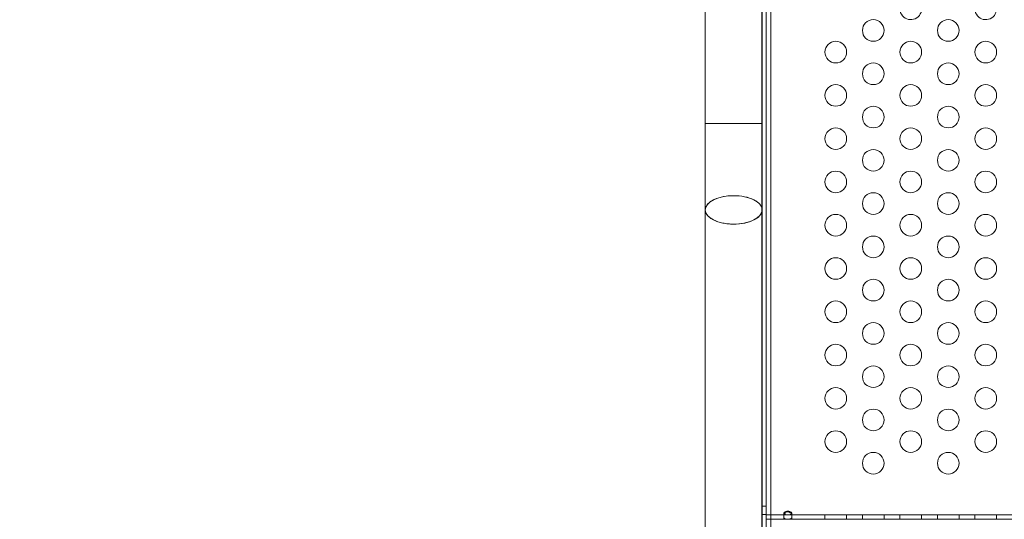
# Model space of a CAD drawing. Extents: x -857 to 0, y -776 to 0.
# Drawn here: x -429 to -406, y -649 to -637 of the extents above; entities that cross this region are included whole.
import ezdxf

# ---------------------------------------------------------------- set-up
doc = ezdxf.new("R2010")
doc.units = 0
doc.header["$MEASUREMENT"] = 0
doc.header["$PDMODE"] = 64
doc.styles.get("Standard").update_dxf_attribs({"font": 'Helvetica LT 57 Condensed_0.ttf'})
doc.dimstyles.new('FEET-METERS', dxfattribs={"dimtxt": 12, "dimasz": 7, "dimexe": 3, "dimexo": 3, "dimgap": 3, "dimtad": 0, "dimdec": 1, "dimzin": 3, "dimdsep": 46, "dimlunit": 4, "dimtxsty": 'Standard', "dimcen": 0.09, "dimadec": 0, "dimazin": 0, "dimtfac": 2, "dimtdec": 1, "dimtofl": 0, "dimtmove": 0, "dimatfit": 3, "dimfxl": 1, "dimfrac": 2, "dimtolj": 1, "dimtzin": 3, "dimarcsym": 0})

# ---------------------------------------------------------------- blocks, each defined once
blk = doc.blocks.new('*D178')
at = {"color": 0, "lineweight": -2, "transparency": 16777216}
for p, q in [((-194.5, -269.056), (-675.935, -269.056)), ((-672.935, -276.056), (-672.935, -456.367)), ((-672.935, -769.01), (-672.935, -558.535)), ((-372.062, -776.01), (-675.935, -776.01))]:
    blk.add_line(p, q, dxfattribs=at)
at = {"color": 0, "lineweight": 0, "transparency": 16777216}
for points in [[(-674.101, -276.056), (-671.768, -276.056), (-672.935, -269.056)], [(-674.101, -769.01), (-671.768, -769.01), (-672.935, -776.01)]]:
    blk.add_solid(points, dxfattribs=at)
at = {"layer": 'DEFPOINTS', "color": 0, "lineweight": 0, "transparency": 16777216}
for p in [(-191.5, -269.056), (-672.935, -776.01), (-369.062, -776.01)]:
    blk.add_point(p, dxfattribs=at)
at = {"color": 0, "lineweight": 0, "transparency": 16777216, "insert": (-672.935, -507.451), "char_height": 12, "attachment_point": 5, "rotation": 90}
blk.add_mtext('\\A1;42\'-3" [12.9M]', dxfattribs=at)
blk = doc.blocks.new('new block')
at = {"color": 0, "linetype": 'Continuous', "lineweight": 0}
for p, q in [((-411.341, -648.404), (-411.341, -634.612)), ((-411.445, -636.418), (-411.445, -675.959)), ((-411.341, -676.607), (-411.341, -636.418)), ((-411.339, -636.418), (-411.339, -676.472)), ((-412.748, -639.462), (-412.748, -636.641)), ((-411.433, -639.462), (-411.433, -636.641)), ((-411.235, -676.472), (-411.235, -636.641)), ((-412.748, -639.462), (-411.433, -639.462)), ((-412.748, -639.462), (-412.748, -641.462)), ((-411.433, -641.462), (-411.433, -639.462)), ((-412.748, -673.837), (-412.748, -641.462)), ((-412.748, -675.174), (-412.748, -641.462)), ((-411.433, -675.174), (-411.433, -641.462)), ((-411.433, -641.466), (-411.433, -641.462)), ((-411.433, -673.837), (-411.433, -641.466)), ((-411.445, -648.31), (-411.341, -648.31)), ((-411.341, -648.612), (-411.341, -648.404)), ((-411.445, -648.497), (-411.341, -648.497)), ((-411.341, -648.508), (-387.341, -648.508)), ((-411.235, -648.612), (-411.341, -648.612)), ((-387.447, -648.612), (-411.235, -648.612)), ((-410.934, -648.551), (-410.934, -648.477)), ((-410.934, -648.551), (-410.934, -648.612)), ((-410.747, -648.477), (-410.747, -648.551)), ((-410.747, -648.551), (-410.747, -648.612)), ((-409.983, -648.508), (-409.983, -648.612)), ((-409.483, -648.508), (-409.483, -648.612)), ((-409.117, -648.508), (-409.117, -648.612)), ((-408.617, -648.508), (-408.617, -648.612)), ((-408.251, -648.508), (-408.251, -648.612)), ((-407.751, -648.508), (-407.751, -648.612)), ((-407.385, -648.508), (-407.385, -648.612)), ((-406.885, -648.508), (-406.885, -648.612)), ((-406.519, -648.508), (-406.519, -648.612)), ((-406.019, -648.508), (-406.019, -648.612))]:
    blk.add_line(p, q, dxfattribs=at)
for centre in [(-408.867, -637.316), (-407.135, -637.316), (-409.733, -637.816), (-408.001, -637.816), (-406.269, -637.816), (-408.867, -638.316), (-407.135, -638.316), (-409.733, -638.816), (-408.001, -638.816), (-406.269, -638.816), (-408.867, -639.316), (-407.135, -639.316), (-409.733, -639.816), (-408.001, -639.816), (-406.269, -639.816), (-408.867, -640.316), (-407.135, -640.316), (-409.733, -640.816), (-408.001, -640.816), (-406.269, -640.816), (-408.867, -641.316), (-407.135, -641.316), (-409.733, -641.816), (-408.001, -641.816), (-406.269, -641.816), (-408.867, -642.316), (-407.135, -642.316), (-409.733, -642.816), (-408.001, -642.816), (-406.269, -642.816), (-408.867, -643.316), (-407.135, -643.316), (-409.733, -643.816), (-408.001, -643.816), (-406.269, -643.816), (-408.867, -644.316), (-407.135, -644.316), (-409.733, -644.816), (-408.001, -644.816), (-406.269, -644.816), (-408.867, -645.316), (-407.135, -645.316), (-409.733, -645.816), (-408.001, -645.816), (-406.269, -645.816), (-408.867, -646.316), (-407.135, -646.316), (-409.733, -646.816), (-408.001, -646.816), (-406.269, -646.816), (-408.867, -647.316), (-407.135, -647.316)]:
    blk.add_circle(centre, 0.25, dxfattribs=at)
for centre in [(-408.001, -636.816), (-406.269, -636.816)]:
    blk.add_arc(centre, 0.25, 135.4847, 0, dxfattribs=at)
at = {"color": 0, "linetype": 'Continuous', "lineweight": 0, "extrusion": (0, 0, -1)}
for major_axis, start_param, end_param in [((-0.657, 0), 0, 1.570438), ((0.657, 0), -1.571155, 0), ((-0.657, 0), -1.571053, 0), ((0.657, 0), 0, 1.57054)]:
    blk.add_ellipse((-412.091, -641.462), major_axis=major_axis, ratio=0.5, start_param=start_param, end_param=end_param, dxfattribs=at)
at = {"color": 0, "linetype": 'Continuous', "lineweight": 0}
for points, knots in [([(-412.091, -641.133), (-412.149, -641.133), (-412.207, -641.137), (-412.345, -641.156), (-412.423, -641.175), (-412.559, -641.227), (-412.616, -641.26), (-412.702, -641.334), (-412.73, -641.375), (-412.746, -641.431), (-412.748, -641.444), (-412.748, -641.458)], [-3.002574, -3.002574, -3.002574, -3.002574, -2.82793, -2.82793, -2.570838, -2.570838, -2.313746, -2.313746, -2.056657, -2.056657, -1.974839, -1.974839, -1.974839, -1.974839]), ([(-411.433, -641.462), (-411.433, -641.442), (-411.437, -641.422), (-411.453, -641.379), (-411.467, -641.355), (-411.519, -641.294), (-411.568, -641.258), (-411.69, -641.198), (-411.762, -641.174), (-411.92, -641.141), (-412.005, -641.133), (-412.091, -641.133), (-412.091, -641.133), (-412.091, -641.133)], [-4.117617, -4.117617, -4.117617, -4.117617, -3.998157, -3.998157, -3.852731, -3.852731, -3.595882, -3.595882, -3.339034, -3.339034, -3.082185, -3.082185, -3.081932, -3.081932, -3.081932, -3.081932]), ([(-412.748, -641.458), (-412.749, -641.487), (-412.742, -641.516), (-412.706, -641.586), (-412.668, -641.625), (-412.565, -641.693), (-412.501, -641.722), (-412.354, -641.766), (-412.272, -641.781), (-412.155, -641.789), (-412.123, -641.791), (-412.09, -641.791)], [-1.974839, -1.974839, -1.974839, -1.974839, -1.799569, -1.799569, -1.542483, -1.542483, -1.285398, -1.285398, -1.028316, -1.028316, -0.930411, -0.930411, -0.930411, -0.930411]), ([(-412.09, -641.791), (-412.011, -641.791), (-411.932, -641.783), (-411.777, -641.754), (-411.704, -641.731), (-411.579, -641.673), (-411.528, -641.637), (-411.457, -641.56), (-411.437, -641.518), (-411.434, -641.475), (-411.433, -641.47), (-411.433, -641.466), (-411.433, -641.462)], [-5.153424, -5.153424, -5.153424, -5.153424, -4.914128, -4.914128, -4.65728, -4.65728, -4.400431, -4.400431, -4.143582, -4.143582, -4.143582, -4.117617, -4.117617, -4.117617, -4.117617]), ([(-410.747, -648.477), (-410.747, -648.474), (-410.748, -648.47), (-410.752, -648.46), (-410.755, -648.456), (-410.764, -648.446), (-410.771, -648.44), (-410.79, -648.43), (-410.802, -648.425), (-410.833, -648.419), (-410.851, -648.419), (-410.881, -648.426), (-410.893, -648.43), (-410.912, -648.441), (-410.919, -648.447), (-410.928, -648.458), (-410.931, -648.463), (-410.934, -648.472), (-410.935, -648.476), (-410.934, -648.484), (-410.932, -648.487), (-410.927, -648.493), (-410.924, -648.495), (-410.921, -648.497)], [0, 0, 0, 0, 0.037575, 0.037575, 0.0785573, 0.0785573, 0.132871, 0.132871, 0.201886, 0.201886, 0.2884301, 0.2884301, 0.354633, 0.354633, 0.4113156, 0.4113156, 0.4542034, 0.4542034, 0.49116, 0.49116, 0.5279795, 0.5279795, 0.5625368, 0.5625368, 0.5625368, 0.5625368]), ([(-410.747, -648.551), (-410.747, -648.559), (-410.748, -648.567), (-410.753, -648.58), (-410.756, -648.586), (-410.768, -648.597), (-410.776, -648.601), (-410.793, -648.606), (-410.802, -648.607), (-410.823, -648.609), (-410.832, -648.609), (-410.844, -648.609), (-410.852, -648.609), (-410.869, -648.608), (-410.876, -648.607), (-410.889, -648.605), (-410.895, -648.604), (-410.908, -648.599), (-410.915, -648.596), (-410.927, -648.584), (-410.931, -648.575), (-410.935, -648.554), (-410.935, -648.541), (-410.929, -648.515), (-410.924, -648.502), (-410.911, -648.478), (-410.902, -648.467), (-410.885, -648.451), (-410.877, -648.446), (-410.859, -648.438), (-410.85, -648.437), (-410.835, -648.437), (-410.829, -648.437), (-410.818, -648.44), (-410.813, -648.442), (-410.8, -648.448), (-410.793, -648.454), (-410.779, -648.467), (-410.771, -648.477), (-410.759, -648.497), (-410.755, -648.508), (-410.75, -648.524), (-410.749, -648.53), (-410.747, -648.541), (-410.747, -648.546), (-410.747, -648.551)], [0, 0, 0, 0, 0.08968, 0.08968, 0.180339, 0.180339, 0.301561, 0.301561, 0.393372, 0.393372, 0.499569, 0.499569, 0.598898, 0.598898, 0.665716, 0.665716, 0.740362, 0.740362, 0.853057, 0.853057, 0.988073, 0.988073, 1.135025, 1.135025, 1.262031, 1.262031, 1.387412, 1.387412, 1.485179, 1.485179, 1.572199, 1.572199, 1.625541, 1.625541, 1.678542, 1.678542, 1.764098, 1.764098, 1.871318, 1.871318, 1.97755, 1.97755, 2.035941, 2.035941, 2.094139, 2.094139, 2.094139, 2.094139]), ([(-410.921, -648.497), (-410.92, -648.497), (-410.919, -648.498), (-410.911, -648.501), (-410.902, -648.503), (-410.88, -648.506), (-410.865, -648.506), (-410.833, -648.506), (-410.817, -648.506), (-410.791, -648.505), (-410.78, -648.503), (-410.767, -648.5), (-410.763, -648.498), (-410.76, -648.497)], [0.5625368, 0.5625368, 0.5625368, 0.5625368, 0.5729616, 0.5729616, 0.636578, 0.636578, 0.7192508, 0.7192508, 0.8047104, 0.8047104, 0.8755194, 0.8755194, 0.9107242, 0.9107242, 0.9107242, 0.9107242]), ([(-410.76, -648.497), (-410.758, -648.496), (-410.757, -648.495), (-410.752, -648.491), (-410.75, -648.489), (-410.748, -648.483), (-410.747, -648.48), (-410.747, -648.477)], [0.91072424, 0.91072424, 0.91072424, 0.91072424, 0.93192115, 0.93192115, 0.96849365, 0.96849365, 1.00273775, 1.00273775, 1.00273775, 1.00273775])]:
    blk.add_open_spline(points, degree=3, knots=knots, dxfattribs=at)
blk.add_open_spline([(-410.747, -648.477), (-410.747, -648.502), (-410.747, -648.526), (-410.747, -648.551)], degree=3, dxfattribs=at)
blk.add_open_spline([(-410.747, -648.477), (-410.747, -648.502), (-410.747, -648.526), (-410.747, -648.551)], degree=3, dxfattribs=at)
blk = doc.blocks.new('b311316r0')
at = {"lineweight": 0}
blk.add_blockref('new block', (439.719, 361.197), dxfattribs=at)

msp = doc.modelspace()

# ---------------------------------------------------------------- block references
at = {"lineweight": 0}
msp.add_blockref('b311316r0', (-439.719, -361.197), dxfattribs=at)

# ---------------------------------------------------------------- dimensions: what is measured, and where the dimension line sits
dim = msp.add_linear_dim(base=(-672.935, -776.01), p1=(-191.5, -269.056), p2=(-369.062, -776.01), angle=90, dimstyle='FEET-METERS', dxfattribs=at)
dim.commit()
dim.dimension.update_dxf_attribs({"geometry": '*D178', "text_midpoint": (-672.935, -507.451), "dimtype": 160})

doc.saveas('drawing.dxf')
